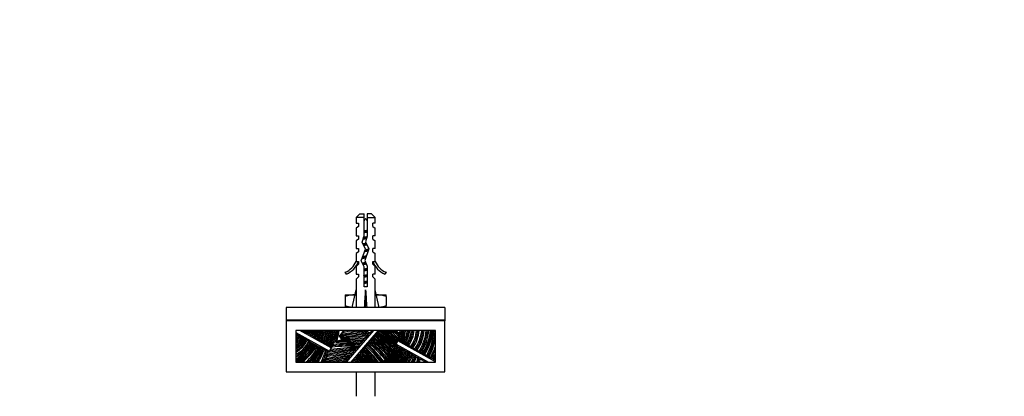
# Model space of a CAD drawing. Units: millimetres. Extents: x 0 to 1203, y 0 to 1154.
# Drawn here: x 565 to 875, y 458 to 577 of the extents above; entities that cross this region are included whole.
import ezdxf
from ezdxf import colors
from ezdxf.entities.mleader import LeaderData, LeaderLine
from ezdxf.math import Vec2, Vec3

# ---------------------------------------------------------------- set-up
doc = ezdxf.new("R2010")
doc.units = ezdxf.units.MM
doc.layers.add('DV5_Défaut', color=7, linetype='Continuous')
doc.layers.add('Défaut', color=7, linetype='Continuous')

# ---------------------------------------------------------------- blocks, each defined once
blk = doc.blocks.new('_DOT')
at = {"color": 0}
blk.add_line((0, 0), (-1, 0), dxfattribs=at)
at = {"color": 0, "const_width": 0.333}
blk.add_lwpolyline([(-0.1665, 0, 1), (0.1665, 0, 1)], format="xyb", close=True, dxfattribs=at)
blk = doc.blocks.new('SE4')
at = {"layer": 'DV5_Défaut', "color": 7, "linetype": 'Continuous'}
for p, q in [((672.23, 515.86), (671.03, 514.66)), ((672.23, 515.86), (673.53, 515.86)), ((673.53, 514.66), (673.53, 515.86)), ((675.83, 515.86), (674.53, 515.86)), ((674.53, 515.86), (674.53, 514.66)), ((677.03, 514.66), (675.83, 515.86)), ((673.53, 514.66), (671.03, 514.66)), ((671.03, 514.66), (671.03, 512.86)), ((671.03, 512.86), (671.78, 512.86)), ((671.78, 512.86), (671.78, 511.86)), ((673.53, 508.89), (673.53, 514.66)), ((674.53, 514.66), (674.53, 508.75)), ((674.53, 514.66), (677.03, 514.66)), ((676.28, 511.86), (676.28, 512.86)), ((677.03, 512.86), (676.28, 512.86)), ((677.03, 512.86), (677.03, 514.66)), ((671.78, 511.86), (671.03, 511.29)), ((671.03, 511.29), (671.03, 508.86)), ((674.53, 509.98), (674.22, 509.98)), ((676.28, 511.86), (677.03, 511.29)), ((677.03, 508.86), (677.03, 511.29)), ((671.03, 508.86), (671.78, 508.86)), ((671.78, 507.86), (671.03, 507.29)), ((671.03, 507.29), (671.03, 504.86)), ((671.78, 508.86), (671.78, 507.86)), ((672.96, 506.92), (673.53, 508.89)), ((673.95, 504.71), (672.96, 506.92)), ((674.53, 508.75), (674.03, 506.99)), ((674.03, 506.99), (675.03, 504.75)), ((676.28, 507.86), (676.28, 508.86)), ((677.03, 508.86), (676.28, 508.86)), ((676.28, 507.86), (677.03, 507.29)), ((677.03, 504.86), (677.03, 507.29)), ((671.03, 504.86), (671.78, 504.86)), ((671.78, 503.86), (671.03, 503.29)), ((671.03, 503.29), (671.03, 500.86)), ((671.78, 504.86), (671.78, 503.86)), ((672.64, 501.07), (673.95, 504.71)), ((675.03, 504.75), (673.72, 501.11)), ((676.28, 503.86), (676.28, 504.86)), ((677.03, 504.86), (676.28, 504.86)), ((676.28, 503.86), (677.03, 503.29)), ((677.03, 500.86), (677.03, 503.29)), ((671.03, 500.86), (671.12, 501.08)), ((671.78, 500), (671.03, 499.27)), ((671.12, 500.86), (671.12, 501.08)), ((671.12, 500.86), (671.78, 500.86)), ((671.78, 500.86), (671.78, 500)), ((673.53, 499.09), (672.64, 501.07)), ((673.72, 501.11), (674.53, 499.3)), ((676.28, 500), (676.28, 500.86)), ((676.28, 500.86), (676.93, 500.86)), ((676.28, 500), (677.03, 499.27)), ((676.93, 501.08), (677.03, 500.86)), ((676.93, 501.08), (676.93, 500.86)), ((667.95, 496.8), (667.6, 497.4)), ((671.03, 499.27), (671.03, 496.86)), ((671.03, 496.86), (671.78, 496.86)), ((671.78, 496.86), (671.78, 496)), ((673.53, 492.85), (673.53, 499.09)), ((674.53, 499.3), (674.53, 492.85)), ((676.28, 496), (676.28, 496.86)), ((677.03, 496.86), (676.28, 496.86)), ((677.03, 496.86), (677.03, 499.27)), ((680.45, 497.4), (680.1, 496.8)), ((671.78, 496), (671.03, 495.27)), ((671.03, 495.27), (671.03, 491.84)), ((676.28, 496), (677.03, 495.27)), ((677.03, 491.84), (677.03, 495.27)), ((667.53, 490.36), (670.78, 490.36)), ((667.53, 490.36), (667.53, 489.77)), ((669.77, 486.36), (671.03, 491.84)), ((674.53, 492.85), (673.53, 492.85)), ((674.03, 486.36), (674.03, 491.84)), ((678.28, 486.36), (677.03, 491.84)), ((677.28, 490.36), (680.53, 490.36)), ((680.53, 489.77), (680.53, 490.36)), ((667.53, 489.77), (667.53, 486.94)), ((680.53, 489.77), (680.53, 486.94)), ((699.03, 486.36), (649.03, 486.36)), ((649.03, 486.36), (649.03, 482.36)), ((667.53, 486.94), (667.53, 486.36)), ((680.53, 486.36), (680.53, 486.94)), ((699.03, 486.36), (699.03, 482.36)), ((649.03, 482.36), (649.03, 482.11)), ((699.03, 482.36), (649.03, 482.36)), ((699.03, 482.11), (649.03, 482.11)), ((649.03, 482.11), (649.03, 466.11)), ((699.03, 482.36), (699.03, 482.11)), ((699.03, 466.11), (699.03, 482.11)), ((652.03, 479.11), (652.03, 469.11)), ((696.03, 479.11), (652.03, 479.11)), ((652.03, 478.42), (662.59, 472.55)), ((652.38, 477.77), (652.03, 477.97)), ((663.17, 473.6), (653.27, 479.11)), ((654.09, 479.11), (655.62, 478.26)), ((655.62, 478.26), (655.7, 478.21)), ((655.7, 478.21), (657.25, 477.35)), ((676.47, 479.11), (667.89, 469.11)), ((669.47, 469.11), (678.06, 479.11)), ((674.57, 477.5), (675.15, 478.17)), ((676.02, 479.11), (675.44, 478.43)), ((678.1, 478.55), (677.36, 477.68)), ((678.29, 478.84), (678.48, 479.06)), ((678.48, 479.06), (678.52, 479.11)), ((696.03, 469.11), (696.03, 479.11)), ((653.86, 476.95), (652.38, 477.77)), ((654.09, 476.82), (653.86, 476.95)), ((655.55, 476.01), (654.09, 476.82)), ((656.03, 475.74), (655.55, 476.01)), ((657.72, 474.8), (656.03, 475.74)), ((657.25, 477.35), (657.41, 477.26)), ((657.41, 477.26), (659.09, 476.33)), ((659.09, 476.33), (659.21, 476.26)), ((659.21, 476.26), (660.65, 475.46)), ((660.65, 475.46), (660.91, 475.32)), ((660.91, 475.32), (662.36, 474.51)), ((664.36, 475.39), (663.86, 475.21)), ((664.86, 475.57), (664.36, 475.39)), ((664.76, 475.28), (665.86, 475.74)), ((666.52, 476.16), (664.86, 475.57)), ((665.72, 477.44), (666.52, 476.16)), ((665.86, 475.74), (666.76, 476.12)), ((666.25, 476.87), (665.97, 477.27)), ((666.52, 476.47), (666.25, 476.87)), ((666.73, 476.16), (666.52, 476.47)), ((666.76, 476.12), (666.73, 476.16)), ((671.93, 474.42), (672.69, 475.31)), ((673.02, 475.61), (673.17, 475.79)), ((673.37, 476.1), (674.04, 476.88)), ((674.35, 477.17), (674.38, 477.19)), ((675.39, 475.38), (674.52, 474.38)), ((675.57, 475.68), (675.83, 475.98)), ((676.69, 476.9), (676.1, 476.21)), ((677.09, 477.45), (676.87, 477.19)), ((684.19, 475.82), (683.61, 474.77)), ((684, 475.47), (683.99, 475.51)), ((684.19, 475.82), (684.39, 476.17)), ((696.03, 469.25), (684.19, 475.82)), ((684.39, 476.17), (686.44, 475.03)), ((686.44, 475.03), (686.87, 474.79)), ((657.94, 474.68), (657.72, 474.8)), ((659.63, 473.74), (657.94, 474.68)), ((659.7, 473.7), (659.63, 473.74)), ((660.93, 473.02), (659.7, 473.7)), ((661.37, 472.77), (660.93, 473.02)), ((662.39, 472.21), (661.37, 472.77)), ((662.36, 474.51), (662.66, 474.35)), ((662.59, 472.55), (662.39, 472.21)), ((662.59, 472.55), (663.17, 473.6)), ((662.66, 474.35), (663.37, 473.95)), ((663.37, 473.95), (663.17, 473.6)), ((669.71, 471.75), (669.83, 471.89)), ((670.07, 472.26), (671.04, 473.39)), ((671.41, 473.74), (671.71, 474.09)), ((672.48, 471.99), (671.81, 471.22)), ((672.67, 472.3), (672.76, 472.4)), ((673.8, 473.53), (673.02, 472.63)), ((673.99, 473.83), (674.26, 474.15)), ((683.44, 474.47), (683.61, 474.77)), ((683.44, 474.47), (683.58, 474.39)), ((684.2, 473.99), (683.56, 474.35)), ((683.61, 474.77), (693.81, 469.11)), ((684.22, 473.98), (684.2, 473.99)), ((685.69, 473.16), (684.22, 473.98)), ((685.76, 473.12), (685.69, 473.16)), ((687.37, 472.23), (685.76, 473.12)), ((686.87, 474.79), (688.94, 473.64)), ((687.54, 472.13), (687.37, 472.23)), ((688.93, 471.36), (687.54, 472.13)), ((688.94, 473.64), (689.58, 473.29)), ((689.58, 473.29), (691.61, 472.16)), ((691.61, 472.16), (691.96, 471.97)), ((691.96, 471.97), (694.02, 470.82)), ((652.03, 469.11), (696.03, 469.11)), ((667.36, 469.11), (667.75, 469.56)), ((668.3, 470.12), (668.2, 470)), ((668.59, 470.53), (669.29, 471.34)), ((669.93, 469.11), (670.45, 469.71)), ((671.29, 470.61), (670.71, 469.93)), ((671.48, 470.91), (671.55, 470.99)), ((689.32, 471.14), (688.93, 471.36)), ((691.21, 470.09), (689.32, 471.14)), ((692.99, 469.11), (691.21, 470.09)), ((694.02, 470.82), (694.42, 470.6)), ((694.42, 470.6), (696.03, 469.71)), ((649.03, 466.11), (699.03, 466.11)), ((671.03, 466.11), (671.03, 458.36)), ((677.03, 458.36), (677.03, 466.11))]:
    blk.add_line(p, q, dxfattribs=at)
for centre, radius, start, end in [((679.65, 509.98), 7.13, 142.1441, 149.2834), ((668.4, 509.98), 7.13, 30.7166, 37.8559), ((664.98, 503.43), 6.57, 293.5409, 336.9737), ((664.98, 503.43), 7.27, 294.1547, 339.2877), ((683.07, 503.43), 7.27, 200.7123, 245.8453), ((683.07, 503.43), 6.57, 203.0263, 246.4591), ((670.92, 480.18), 10.18, 90.7917, 109.4644), ((677.16, 480.33), 10.03, 70.3966, 89.3472), ((670.89, 496.38), 10.03, 250.3966, 263.6988), ((677.14, 496.53), 10.18, 276.3533, 289.4644), ((651.91, 479.37), 3.08, 346.656, 355.1524), ((651.91, 479.37), 3.48, 344.8097, 355.7113), ((651.91, 479.37), 3.88, 343.355, 353.3007), ((648.25, 479.17), 7.51, 352.6667, 358.043), ((650.66, 479.3), 5.12, 355.6718, 357.8288), ((648.25, 479.17), 7.91, 351.5168, 359.535), ((648.25, 479.17), 8.31, 350.485, 359.5574), ((647.9, 479.58), 8.82, 348.0701, 356.9349), ((647.9, 479.58), 9.22, 347.3058, 357.068), ((647.9, 479.58), 9.62, 346.6076, 357.19), ((645.16, 479.31), 12.42, 350.5157, 359.0608), ((645.16, 479.31), 12.82, 349.8814, 359.0901), ((645.16, 479.31), 13.22, 349.2877, 359.1177), ((638.23, 480.13), 20.4, 350.4388, 357.1179), ((638.23, 480.13), 20.8, 350.0493, 357.1734), ((638.23, 480.13), 21.2, 349.6753, 357.2268), ((636.22, 480.69), 23.41, 349.1061, 356.1278), ((636.22, 480.69), 23.81, 348.7906, 356.1929), ((636.22, 480.69), 24.21, 348.7602, 356.2559), ((642.32, 481.48), 18.49, 342.6566, 352.6219), ((642.32, 481.48), 18.89, 342.0638, 352.7789), ((642.32, 481.48), 19.29, 341.8304, 352.9294), ((637.43, 482.52), 24.56, 342.9333, 351.9981), ((637.43, 482.52), 24.96, 342.7384, 352.1272), ((637.43, 482.52), 25.36, 342.5498, 352.2521), ((637.05, 483.57), 26.08, 340.6062, 350.148), ((637.05, 483.57), 26.48, 340.4589, 350.2983), ((637.05, 483.57), 26.88, 340.316, 350.444), ((641.68, 482.37), 22.46, 339.0667, 351.6406), ((641.68, 482.37), 22.86, 338.9236, 351.7879), ((641.68, 482.37), 23.26, 339.4992, 351.9301), ((649.61, 481.16), 15.44, 337.3413, 352.3386), ((649.61, 481.16), 15.84, 338.643, 352.5331), ((649.61, 481.16), 16.24, 339.8572, 352.718), ((702.64, 448.22), 47.08, 139.0113, 141.647), ((663.73, 432.36), 45.65, 76.9985, 86.7012), ((688.63, 458.71), 29.42, 136.7552, 138.2154), ((663.73, 432.36), 46.05, 76.6632, 86.3135), ((689.13, 458.23), 30.12, 136.1196, 136.7477), ((660.69, 434.67), 44.67, 72.1588, 81.6243), ((660.69, 434.67), 45.07, 72.0191, 80.3539), ((660.69, 434.67), 45.47, 73.0917, 77.7386), ((700.1, 541.61), 68.62, 245.6206, 247.5722), ((700.1, 541.61), 68.22, 246.3728, 248.5134), ((700.1, 541.61), 67.82, 247.1577, 248.6788), ((583.18, 224.3), 269.6, 70.119, 70.332), ((648.64, 440.72), 47.26, 43.5092, 52.1226), ((615.95, 399.23), 100.31, 47.9341, 51.9294), ((615.95, 399.23), 100.71, 47.945, 51.9192), ((615.95, 399.23), 101.11, 48.1119, 51.9395), ((614.73, 397.44), 103.57, 48.3077, 52.0098), ((614.73, 397.44), 103.97, 48.3571, 51.7657), ((614.73, 397.44), 104.37, 48.4221, 51.4879), ((523.27, 301.94), 236.85, 47.2366, 48.4181), ((523.27, 301.94), 237.25, 47.2864, 48.3094), ((523.27, 301.94), 237.65, 47.34, 48.2012), ((769.06, 572.64), 127.48, 227.1954, 228.4087), ((769.06, 572.64), 127.08, 227.3905, 228.2948), ((769.06, 572.64), 126.68, 227.5875, 228.1713), ((669.07, 481.25), 15.99, 343.03, 352.2748), ((669.07, 481.25), 16.39, 341.4846, 352.4645), ((669.07, 481.25), 16.79, 341.8824, 352.645), ((676.87, 479.76), 8.96, 335.4594, 355.8311), ((676.87, 479.76), 9.36, 334.1154, 356.0094), ((676.87, 479.76), 9.76, 333.9854, 356.1731), ((679.86, 479.79), 7.32, 323.4126, 354.6675), ((679.86, 479.79), 7.72, 323.805, 354.9445), ((679.86, 479.79), 8.12, 324.1584, 355.1941), ((680.24, 479.74), 8.27, 323.2764, 355.606), ((680.24, 479.74), 8.67, 323.6321, 355.809), ((680.24, 479.74), 9.07, 323.9561, 355.9941), ((680.66, 479.59), 9.4, 323.7319, 357.0166), ((680.66, 479.59), 9.8, 324.0277, 357.1384), ((680.66, 479.59), 10.2, 324.3001, 357.2507), ((679.29, 480.34), 12.47, 325.5914, 354.3313), ((679.29, 480.34), 12.87, 325.7583, 354.508), ((679.29, 480.34), 13.27, 325.915, 354.674), ((677.75, 480.67), 15.46, 328.3333, 354.209), ((677.75, 480.67), 15.86, 328.3992, 354.3555), ((677.75, 480.67), 16.26, 328.4619, 354.4948), ((678.43, 480.71), 16.11, 327.1352, 354.2855), ((678.43, 480.71), 16.51, 327.2276, 354.4244), ((678.43, 480.71), 16.91, 327.3157, 354.5567), ((674.9, 480.83), 20.78, 332.4312, 355.2468), ((674.9, 480.83), 21.18, 332.4032, 355.3368), ((645.69, 484.13), 9.23, 313.3347, 316.4054), ((645.69, 484.13), 9.63, 311.1282, 317.022), ((645.69, 484.13), 10.03, 309.1615, 317.5879), ((645.8, 482.89), 9.21, 312.5199, 322.9422), ((645.8, 482.89), 9.61, 310.3694, 323.2774), ((645.8, 482.89), 10.01, 308.4499, 323.5856), ((646.64, 481.31), 8.7, 308.2136, 328.8981), ((646.64, 481.31), 9.1, 306.2567, 328.9881), ((646.64, 481.31), 9.5, 304.5067, 329.0705), ((648.41, 479.14), 7, 301.1091, 336.8986), ((648.41, 479.14), 7.4, 299.2587, 336.5758), ((648.41, 479.14), 7.8, 297.6261, 336.2863), ((648.72, 478.87), 7.96, 294.5713, 336.8053), ((648.72, 478.87), 8.36, 293.3235, 336.5239), ((648.72, 478.87), 8.76, 292.1997, 336.2683), ((645.49, 481.45), 13.12, 299.8732, 331.5118), ((645.49, 481.45), 13.52, 298.9042, 331.495), ((639.62, 481.15), 21, 345.3972, 345.7084), ((669.09, 431.35), 43.62, 85.7881, 96.8258), ((667.1, 444.5), 30.87, 80.2106, 94.3527), ((667.1, 444.5), 31.27, 79.7738, 92.2773), ((666.13, 440), 37.27, 78.2741, 90.2425), ((663.73, 432.36), 45.25, 77.264, 87.084), ((666.13, 440), 36.87, 78.618, 89.8223), ((666.13, 440), 36.47, 78.8738, 89.3907), ((667.1, 444.5), 31.67, 79.238, 90.678), ((669.71, 478.92), 4.68, 309.6203, 314.9455), ((645.33, 440.03), 45.95, 40.4771, 49.6307), ((645.33, 440.03), 46.35, 40.2732, 49.6284), ((645.33, 440.03), 46.75, 40.3298, 49.6918), ((649.09, 442.81), 42.61, 40.861, 51.1298), ((649.09, 442.81), 43.01, 40.9529, 51.042), ((647.15, 439.41), 47.27, 51.4411, 51.7899), ((649.09, 442.81), 43.41, 41.3007, 50.6469), ((644.85, 435.36), 51.88, 44.4492, 52.2353), ((644.85, 435.36), 52.28, 44.339, 52.5289), ((644.85, 435.36), 52.68, 44.4353, 52.5632), ((648.64, 440.72), 46.46, 43.0568, 52.2363), ((648.64, 440.72), 46.86, 43.2002, 52.1462), ((669.07, 481.25), 15.99, 338.9553, 341.7088), ((670.5, 479.82), 14.16, 343.6104, 345.4308), ((670.5, 479.82), 14.16, 345.4308, 347.2818), ((670.5, 479.82), 14.16, 347.2818, 349.7073), ((670.5, 479.82), 14.16, 349.7073, 351.6221), ((674.12, 480.29), 11.71, 337.7451, 338.6709), ((674.9, 480.83), 21.58, 332.3761, 348.1966), ((645.49, 481.45), 13.92, 297.9992, 331.4792), ((642.79, 483.59), 17.57, 304.4802, 329.5442), ((642.79, 483.59), 17.97, 306.2961, 329.5754), ((642.79, 483.59), 18.37, 307.9623, 329.6052), ((644.62, 480.83), 15.81, 312.1284, 334.9252), ((644.62, 480.83), 16.21, 313.6693, 334.8269), ((644.62, 480.83), 16.61, 315.0966, 334.7332), ((644.31, 479.31), 16.38, 321.4431, 339.9744), ((644.31, 479.31), 16.78, 322.524, 339.7574), ((644.31, 479.31), 17.18, 323.5401, 339.5506), ((640.12, 480.4), 21.68, 328.6125, 340.6536), ((640.12, 480.4), 22.08, 329.2435, 340.4761), ((640.19, 478.65), 21.98, 334.2744, 344.502), ((640.19, 478.65), 22.38, 334.7668, 344.2552), ((640.19, 478.65), 22.78, 335.2401, 344.0173), ((678.18, 408.62), 63.7, 97.6418, 105.1756), ((674.55, 410.44), 61.64, 94.3946, 101.9572), ((674.55, 410.44), 62.04, 94.0955, 101.6837), ((674.55, 410.44), 62.44, 93.733, 101.4049), ((672.15, 410.65), 62.3, 91.3901, 98.9361), ((672.15, 410.65), 62.7, 91.0615, 98.6642), ((688.63, 458.71), 29.42, 150.786, 151.7647), ((688.63, 458.71), 29.42, 149.1817, 150.786), ((672.15, 410.65), 63.1, 90.6739, 98.3871), ((688.63, 458.71), 29.42, 148.1823, 149.1817), ((669.09, 431.35), 42.82, 86.4922, 97.687), ((688.63, 458.71), 29.42, 147.1746, 148.1823), ((669.09, 431.35), 43.22, 86.1805, 97.2588), ((665.48, 475.69), 5.78, 311.2056, 317.0187), ((652.04, 453.41), 27.57, 34.7124, 42.2718), ((652.04, 453.41), 27.97, 34.1467, 42.4843), ((651.77, 451.56), 29.57, 36.3787, 44.7957), ((651.77, 451.56), 29.97, 35.8174, 44.754), ((651.77, 451.56), 30.37, 35.2747, 44.8148), ((649.79, 449.04), 33.85, 36.3579, 45.5182), ((649.79, 449.04), 34.25, 35.8668, 45.5631), ((649.79, 449.04), 34.65, 35.3899, 45.6959), ((646.1, 443.82), 41.39, 37.6517, 47.1178), ((646.1, 443.82), 41.79, 37.2298, 47.0657), ((646.1, 443.82), 42.19, 37.1818, 47.0875), ((669.07, 481.25), 16.39, 312.1603, 334.4358), ((666.43, 483.24), 20.05, 315.1529, 331.3155), ((662.52, 486.2), 25.31, 317.5181, 330.6178), ((662.52, 486.2), 25.71, 318.3291, 330.6229), ((676.97, 544.48), 72.95, 273.8641, 274.04), ((666.69, 482.51), 20.38, 318.8642, 333.9097), ((670.5, 479.82), 14.16, 325.9937, 327.6509), ((670.5, 479.82), 14.16, 327.6509, 328.5646), ((666.69, 482.51), 20.78, 319.8208, 333.8526), ((670.5, 479.82), 14.16, 328.5646, 330.2505), ((670.5, 479.82), 14.16, 330.2505, 331.4162), ((669.07, 481.25), 15.99, 329.9761, 331.8077), ((652.81, 469.7), 30.31, 6.3451, 6.74), ((666.69, 482.51), 21.18, 320.7287, 333.7976), ((672.32, 535.98), 63.22, 279.872, 279.9823), ((670.69, 479.37), 16.32, 321.0106, 337.4682), ((670.5, 479.82), 14.16, 335.7708, 337.4651), ((670.69, 479.37), 16.72, 322.1116, 337.3115), ((669.07, 481.25), 16.79, 332.9555, 334.3526), ((662.52, 486.2), 24.91, 329.6719, 330.6125), ((670.69, 479.37), 17.12, 323.146, 337.1622), ((670.06, 480.25), 18.28, 322.4621, 335.3379), ((670.06, 480.25), 18.68, 323.3988, 335.2437), ((670.06, 480.25), 19.08, 324.2857, 335.1535), ((662.69, 484.93), 27.95, 325.522, 332.7602), ((662.69, 484.93), 28.35, 326.0753, 332.7346), ((659.1, 486.19), 32.52, 333.0397, 333.6371), ((675.73, 481.25), 21.51, 330.3256, 340.6716), ((675.73, 481.25), 21.91, 330.3369, 337.8814), ((675.73, 481.25), 22.31, 330.3479, 335.4768), ((596.77, 509.53), 106.21, 338.1894, 339.1455), ((678.18, 408.62), 62.9, 101.5454, 105.726), ((688.63, 458.71), 29.42, 158.216, 159.19), ((678.18, 408.62), 63.3, 98.123, 105.4535), ((688.63, 458.71), 29.42, 157.2329, 158.216), ((688.63, 458.71), 29.42, 155.8748, 157.2329), ((676.35, 433.63), 38.16, 106.3751, 111.6276), ((676.35, 433.63), 37.76, 101.7657, 110.0411), ((676.35, 433.63), 37.36, 102.4328, 108.2853), ((672.8, 445.57), 24.86, 100.6618, 108.784), ((677.07, 424.06), 47.59, 99.8199, 103.9569), ((672.8, 445.57), 24.46, 102.0535, 105.7989), ((663.23, 474.61), 6.78, 311.8284, 317.1698), ((666.29, 466.31), 5.37, 31.3578, 39.2313), ((666.29, 466.31), 5.77, 28.9657, 39.4005), ((665.98, 465.64), 6.83, 40.4683, 42.7049), ((665.62, 464.82), 7.64, 34.0844, 43.3815), ((666.29, 466.31), 6.17, 26.9281, 37.5551), ((665.62, 464.82), 8.04, 32.1768, 45.5695), ((665.62, 464.82), 8.44, 30.4838, 46.1139), ((660.31, 461.48), 14.73, 31.2001, 40.243), ((660.31, 461.48), 15.13, 30.2869, 40.2806), ((660.31, 461.48), 15.53, 29.4285, 40.5165), ((652.04, 453.41), 27.17, 35.2988, 42.1669), ((647.73, 472.43), 32.13, 354.0634, 354.4467), ((669.07, 481.25), 15.99, 311.7174, 314.5453), ((683.51, 544.07), 74.29, 267.5137, 267.7214), ((670.5, 479.82), 14.16, 316.0481, 317.677), ((670.5, 479.82), 14.16, 317.677, 319.823), ((670.5, 479.82), 14.16, 319.823, 321.4649), ((669.07, 481.25), 15.99, 322.225, 323.2756), ((650.85, 470.51), 30.87, 1.2262, 1.7589), ((662.69, 484.93), 28.75, 326.6098, 332.0344), ((654.44, 487.82), 37.41, 329.9853, 334.045), ((654.44, 487.82), 37.81, 330.3348, 334.5263), ((654.44, 487.82), 38.21, 330.6759, 334.4888), ((669.6, 478.31), 20.98, 333.981, 340.0298), ((669.6, 478.31), 21.38, 334.5031, 339.8585), ((669.6, 478.31), 21.78, 335.0039, 339.6935), ((680.71, 471.7), 9.82, 344.6998, 353.0692), ((680.71, 471.7), 10.22, 345.3126, 352.1601), ((680.71, 471.7), 10.62, 345.8777, 351.3245), ((596.77, 509.53), 106.61, 338.1621, 338.5883)]:
    blk.add_arc(centre, radius, start, end, dxfattribs=at)
for major_axis, ratio, start_param, end_param in [((-0.76, -51.94), 0.055876, -1.314474, -1.20343), ((-2.9, -51.94), 0.014553, 1.205061, 1.316105), ((2.9, -51.94), 0.014553, -1.316105, -1.205061), ((0.76, -51.94), 0.055876, 1.20343, 1.314474)]:
    blk.add_ellipse((674.03, 504.97), major_axis=major_axis, ratio=ratio, start_param=start_param, end_param=end_param, dxfattribs=at)
for points, weights, knots in [([(674.22, 509.98), (674.12, 509.96), (674.03, 509.94), (673.75, 509.89), (673.48, 509.83)], [0.969850071718, 0.982688006361, 1, 0.952256105373, 0.938540743596], [0, 0, 0, 0.26611, 0.26611, 1, 1, 1]), ([(673.52, 510.18), (673.77, 510.22), (674.03, 510.26), (674.28, 510.29), (674.53, 510.33)], [0.949754430582, 0.966501254722, 1, 0.966501254722, 0.949754430582], [0, 0, 0, 0.5, 0.5, 1, 1, 1]), ([(674.32, 508), (674.17, 507.97), (674.03, 507.94), (673.55, 507.85), (673.15, 507.74)], [0.95824463275, 0.974124973469, 1, 0.920936163095, 0.935189872691], [0, 0, 0, 0.246572, 0.246572, 1, 1, 1]), ([(673.16, 506.37), (673.55, 506.48), (674.03, 506.57), (674.12, 506.59), (674.21, 506.6)], [0.934938775947, 0.921653894873, 1, 0.984143920399, 0.972041018899], [0, 0, 0, 0.83168, 0.83168, 1, 1, 1]), ([(673.31, 508.14), (673.66, 508.2), (674.03, 508.26), (674.22, 508.28), (674.41, 508.31)], [0.938826013535, 0.952746379704, 1, 0.974631478527, 0.958870179615], [0, 0, 0, 0.650678, 0.650678, 1, 1, 1]), ([(673.31, 506.14), (673.65, 506.2), (674.03, 506.26), (674.18, 506.28), (674.34, 506.3)], [0.938763095718, 0.952639299799, 1, 0.979330111417, 0.965038212485], [0, 0, 0, 0.6961677, 0.6961677, 1, 1, 1]), ([(673.34, 508.42), (673.66, 508.5), (674.03, 508.57), (674.3, 508.62), (674.55, 508.68)], [0.933587116073, 0.939215802243, 1, 0.953980780462, 0.939576040485], [0, 0, 0, 0.569122, 0.569122, 1, 1, 1]), ([(674.47, 506.04), (674.25, 505.99), (674.03, 505.94), (673.7, 505.88), (673.41, 505.81)], [0.944652746677, 0.960936440001, 1, 0.945812132133, 0.935458320974], [0, 0, 0, 0.418906, 0.418906, 1, 1, 1]), ([(674.84, 504.13), (674.47, 504.03), (674.03, 503.94), (673.81, 503.9), (673.61, 503.86)], [0.933600340061, 0.926738604889, 1, 0.963406674484, 0.946803280047], [0, 0, 0, 0.666893, 0.666893, 1, 1, 1]), ([(673.77, 504.22), (673.9, 504.24), (674.03, 504.26), (674.49, 504.32), (674.91, 504.4)], [0.970067310962, 0.982834264935, 1, 0.941163347038, 0.934004427461], [0, 0, 0, 0.225858, 0.225858, 1, 1, 1]), ([(673.93, 504.55), (673.98, 504.56), (674.03, 504.57), (674.64, 504.69), (675.08, 504.82)], [0.984286964318, 0.991619222881, 1, 0.900409061762, 0.948881342363], [0, 0, 0, 0.07762, 0.07762, 1, 1, 1]), ([(672.98, 502.08), (673.46, 502.17), (674.03, 502.26), (674.08, 502.26), (674.14, 502.27)], [0.933158622541, 0.929886229443, 1, 0.992666160399, 0.986135237243], [0, 0, 0, 0.905306, 0.905306, 1, 1, 1]), ([(673.06, 500.1), (673.51, 500.18), (674.03, 500.26), (674.06, 500.26), (674.1, 500.27)], [0.933105842219, 0.935510544723, 1, 0.995364586468, 0.991049936114], [0, 0, 0, 0.932941, 0.932941, 1, 1, 1]), ([(673.07, 502.35), (673.48, 502.46), (674.03, 502.57), (674.15, 502.59), (674.28, 502.62)], [0.939815062974, 0.911666231701, 1, 0.978002290411, 0.963228326828], [0, 0, 0, 0.800622, 0.800622, 1, 1, 1]), ([(674.22, 499.98), (674.12, 499.96), (674.03, 499.94), (673.56, 499.85), (673.18, 499.75)], [0.969908228583, 0.98272720325, 1, 0.923663846651, 0.934317443191], [0, 0, 0, 0.184521, 0.184521, 1, 1, 1]), ([(673.48, 498.45), (673.75, 498.51), (674.03, 498.57), (674.31, 498.62), (674.57, 498.68)], [0.938540743596, 0.952256105373, 1, 0.952256105373, 0.938540743596], [0, 0, 0, 0.5, 0.5, 1, 1, 1]), ([(674.55, 498.05), (674.3, 497.99), (674.03, 497.94), (673.75, 497.89), (673.48, 497.83)], [0.93940730768, 0.953709497881, 1, 0.952256105373, 0.938540743596], [0, 0, 0, 0.492272, 0.492272, 1, 1, 1]), ([(673.48, 496.45), (673.75, 496.51), (674.03, 496.57), (674.31, 496.62), (674.57, 496.68)], [0.938540743596, 0.952256105373, 1, 0.952256105373, 0.938540743596], [0, 0, 0, 0.5, 0.5, 1, 1, 1]), ([(673.52, 498.18), (673.77, 498.22), (674.03, 498.26), (674.28, 498.29), (674.53, 498.33)], [0.949754430582, 0.966501254722, 1, 0.966501254722, 0.949754430582], [0, 0, 0, 0.5, 0.5, 1, 1, 1]), ([(674.55, 496.05), (674.3, 495.99), (674.03, 495.94), (673.75, 495.89), (673.48, 495.83)], [0.93940730768, 0.953709497881, 1, 0.952256105373, 0.938540743596], [0, 0, 0, 0.492272, 0.492272, 1, 1, 1]), ([(673.48, 494.45), (673.75, 494.51), (674.03, 494.57), (674.31, 494.62), (674.57, 494.68)], [0.938540743596, 0.952256105373, 1, 0.952256105373, 0.938540743596], [0, 0, 0, 0.5, 0.5, 1, 1, 1]), ([(674.55, 494.05), (674.3, 493.99), (674.03, 493.94), (673.75, 493.89), (673.48, 493.83)], [0.93940730768, 0.953709497881, 1, 0.952256105373, 0.938540743596], [0, 0, 0, 0.492272, 0.492272, 1, 1, 1]), ([(673.52, 496.18), (673.77, 496.22), (674.03, 496.26), (674.28, 496.29), (674.53, 496.33)], [0.949754430582, 0.966501254722, 1, 0.966501254722, 0.949754430582], [0, 0, 0, 0.5, 0.5, 1, 1, 1]), ([(673.52, 494.18), (673.77, 494.22), (674.03, 494.26), (674.28, 494.29), (674.53, 494.33)], [0.949754430582, 0.966501254722, 1, 0.966501254722, 0.949754430582], [0, 0, 0, 0.5, 0.5, 1, 1, 1])]:
    blk.add_rational_spline(points, weights, degree=2, knots=knots, dxfattribs=at)
for points, knots in [([(673.52, 510.47), (673.62, 510.5), (673.73, 510.52), (673.84, 510.55), (674.01, 510.58), (674.18, 510.62), (674.35, 510.66), (674.41, 510.67), (674.47, 510.69), (674.53, 510.7)], [0, 0, 0, 0, 0.318578, 0.318578, 0.318578, 0.809852, 0.809852, 0.809852, 1, 1, 1, 1]), ([(666.03, 477.55), (666.11, 477.64), (666.19, 477.73), (666.28, 477.84), (666.31, 477.87), (666.35, 477.92), (666.36, 477.93), (666.36, 477.93)], [0, 0, 0, 0, 0.5, 0.5, 0.75, 0.75, 1, 1, 1, 1]), ([(666.36, 477.93), (666.36, 477.93), (666.37, 477.95), (666.41, 477.99), (666.44, 478.02), (666.53, 478.13), (666.61, 478.22), (666.69, 478.31)], [0, 0, 0, 0, 0.25, 0.25, 0.5, 0.5, 1, 1, 1, 1]), ([(675.44, 478.43), (675.39, 478.37), (675.33, 478.32), (675.22, 478.24), (675.17, 478.2), (675.15, 478.17)], [0, 0, 0, 0, 0.5, 0.5, 1, 1, 1, 1]), ([(678.1, 478.55), (678.13, 478.57), (678.15, 478.62), (678.21, 478.73), (678.24, 478.79), (678.29, 478.84)], [0, 0, 0, 0, 0.5, 0.5, 1, 1, 1, 1]), ([(684.57, 478.24), (684.56, 478.12), (684.54, 478.01), (684.52, 477.82), (684.51, 477.76), (684.51, 477.76)], [0, 0, 0, 0, 0.5, 0.5, 1, 1, 1, 1]), ([(673.37, 476.1), (673.34, 476.07), (673.32, 476.02), (673.26, 475.91), (673.22, 475.84), (673.17, 475.79)], [0, 0, 0, 0, 0.5, 0.5, 1, 1, 1, 1]), ([(674.35, 477.17), (674.3, 477.1), (674.24, 477.05), (674.13, 476.96), (674.07, 476.92), (674.04, 476.88)], [0, 0, 0, 0, 0.5, 0.5, 1, 1, 1, 1]), ([(674.57, 477.5), (674.54, 477.47), (674.52, 477.42), (674.46, 477.31), (674.42, 477.25), (674.38, 477.19)], [0, 0, 0, 0, 0.5, 0.5, 1, 1, 1, 1]), ([(676.69, 476.9), (676.71, 476.92), (676.73, 476.97), (676.79, 477.08), (676.82, 477.14), (676.87, 477.19)], [0, 0, 0, 0, 0.5, 0.5, 1, 1, 1, 1]), ([(677.09, 477.45), (677.13, 477.5), (677.19, 477.54), (677.29, 477.62), (677.33, 477.65), (677.36, 477.68)], [0, 0, 0, 0, 0.5, 0.5, 1, 1, 1, 1]), ([(662.48, 472.19), (662.53, 472.29), (662.59, 472.4), (662.65, 472.52), (662.67, 472.56), (662.7, 472.61), (662.71, 472.63), (662.71, 472.63)], [0, 0, 0, 0, 0.5, 0.5, 0.75, 0.75, 1, 1, 1, 1]), ([(670.07, 472.26), (670.03, 472.22), (670.01, 472.16), (669.93, 472.03), (669.88, 471.96), (669.83, 471.89)], [0, 0, 0, 0, 0.5, 0.5, 1, 1, 1, 1]), ([(671.41, 473.74), (671.35, 473.67), (671.28, 473.6), (671.18, 473.52), (671.15, 473.49), (671.09, 473.44), (671.06, 473.41), (671.04, 473.39)], [0, 0, 0, 0, 0.5, 0.5, 0.75, 0.75, 1, 1, 1, 1]), ([(671.93, 474.42), (671.9, 474.39), (671.87, 474.33), (671.8, 474.21), (671.76, 474.15), (671.71, 474.09)], [0, 0, 0, 0, 0.5, 0.5, 1, 1, 1, 1]), ([(672.48, 471.99), (672.5, 472.02), (672.52, 472.07), (672.58, 472.18), (672.62, 472.24), (672.67, 472.3)], [0, 0, 0, 0, 0.5, 0.5, 1, 1, 1, 1]), ([(672.76, 472.4), (672.8, 472.46), (672.86, 472.5), (672.96, 472.57), (673, 472.6), (673.02, 472.63)], [0, 0, 0, 0, 0.5, 0.5, 1, 1, 1, 1]), ([(673.8, 473.53), (673.82, 473.56), (673.85, 473.61), (673.91, 473.72), (673.94, 473.78), (673.99, 473.83)], [0, 0, 0, 0, 0.5, 0.5, 1, 1, 1, 1]), ([(674.26, 474.15), (674.31, 474.2), (674.36, 474.25), (674.46, 474.32), (674.5, 474.35), (674.52, 474.38)], [0, 0, 0, 0, 0.5, 0.5, 1, 1, 1, 1]), ([(682.24, 471.9), (682.24, 471.9), (682.23, 471.88), (682.18, 471.81), (682.15, 471.76), (682.11, 471.71)], [0, 0, 0, 0, 0.5, 0.5, 1, 1, 1, 1]), ([(683.41, 474.01), (683.41, 474.01), (683.4, 473.98), (683.35, 473.87), (683.32, 473.8), (683.28, 473.72)], [0, 0, 0, 0, 0.5, 0.5, 1, 1, 1, 1]), ([(661.78, 470.74), (661.83, 470.84), (661.88, 470.95), (661.94, 471.08), (661.95, 471.12), (661.98, 471.17), (661.99, 471.19), (661.99, 471.19)], [0, 0, 0, 0, 0.5, 0.5, 0.75, 0.75, 1, 1, 1, 1]), ([(661.99, 471.19), (661.99, 471.19), (661.99, 471.2), (662.02, 471.26), (662.04, 471.29), (662.1, 471.43), (662.15, 471.53), (662.2, 471.64)], [0, 0, 0, 0, 0.25, 0.25, 0.5, 0.5, 1, 1, 1, 1]), ([(668.59, 470.53), (668.55, 470.48), (668.51, 470.41), (668.42, 470.26), (668.36, 470.19), (668.3, 470.12)], [0, 0, 0, 0, 0.5, 0.5, 1, 1, 1, 1]), ([(670.45, 469.71), (670.49, 469.76), (670.55, 469.8), (670.64, 469.88), (670.69, 469.9), (670.71, 469.93)], [0, 0, 0, 0, 0.5, 0.5, 1, 1, 1, 1]), ([(671.55, 470.99), (671.59, 471.04), (671.65, 471.09), (671.74, 471.16), (671.79, 471.19), (671.81, 471.22)], [0, 0, 0, 0, 0.5, 0.5, 1, 1, 1, 1]), ([(680.69, 469.99), (680.69, 469.99), (680.68, 469.98), (680.63, 469.93), (680.6, 469.89), (680.55, 469.85)], [0, 0, 0, 0, 0.5, 0.5, 1, 1, 1, 1]), ([(681.71, 471.17), (681.67, 471.12), (681.64, 471.08), (681.59, 471.02), (681.58, 471), (681.58, 471)], [0, 0, 0, 0, 0.5, 0.5, 1, 1, 1, 1])]:
    blk.add_open_spline(points, degree=3, knots=knots, dxfattribs=at)
for points in [[(674.53, 510.05), (674.43, 510.03), (674.33, 510), (674.22, 509.98)], [(675.39, 475.38), (675.43, 475.44), (675.48, 475.57), (675.57, 475.68)], [(675.83, 475.98), (675.93, 476.09), (676.05, 476.16), (676.1, 476.21)], [(671.29, 470.61), (671.34, 470.66), (671.38, 470.8), (671.48, 470.91)]]:
    blk.add_open_spline(points, degree=3, dxfattribs=at)
for points, weights in [([(674.01, 501.94), (673.2, 501.78), (672.76, 501.62)], [0.998010515486, 0.872348619692, 0.989632004384]), ([(672.97, 500.32), (673.39, 500.44), (673.96, 500.56)], [0.948358962009, 0.903534143058, 0.989637926819])]:
    blk.add_rational_spline(points, weights, degree=2, dxfattribs=at)

msp = doc.modelspace()

# ---------------------------------------------------------------- block references
at = {"layer": 'Défaut'}
msp.add_blockref('SE4', (0, 0), dxfattribs=at)

# ---------------------------------------------------------------- leaders
at = {"layer": 'Défaut', "color": 7, "linetype": 'Continuous'}
ml = msp.add_multileader_mtext('Standard', dxfattribs=at)
ml.set_content('{\\pxsm0.9;\\fSolid Edge ISO|b1||i0||c0|p34;\\W1.;19/01/2018\\P}', color=256)
ml.set_leader_properties()
ml.set_arrow_properties(name='DOT')
ml.build(insert=Vec2(0, 0))
ml.multileader.update_dxf_attribs({"leader_type": 0, "dogleg_length": 0, "arrow_head_size": 12})
ctx = ml.context
ctx.base_point, ctx.char_height, ctx.arrow_head_size, ctx.landing_gap_size = Vec3(1022.22, 1146.81), 12, 12, 4.2
notes = []
notes.append((ctx, [(0, (0, 0, 0), (0, 0), (1, 0), 1, [])]))
ctx.mtext.insert = Vec3(1024.22, 1152.93)
for ctx, leaders in notes:
    for number, flags, end, landing, length, lines in leaders:
        leader = LeaderData()
        leader.index, (leader.has_last_leader_line, leader.has_dogleg_vector, leader.attachment_direction) = number, flags
        leader.last_leader_point, leader.dogleg_vector, leader.dogleg_length = Vec3(end), Vec3(landing), length
        for number, points, colour, breaks in lines:
            line = LeaderLine()
            line.index, line.vertices, line.color, line.breaks = number, Vec3.list(points), colors.encode_raw_color(colour), breaks
            leader.lines.append(line)
        ctx.leaders.append(leader)

doc.saveas('drawing.dxf')
